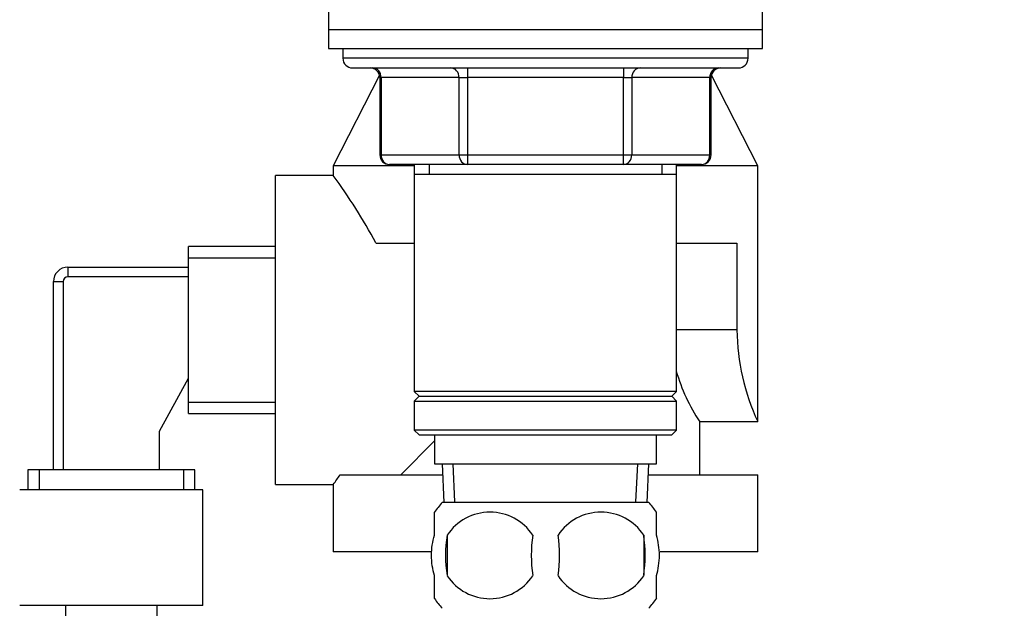
# Model space of a CAD drawing. Units: millimetres. Extents: x 0 to 1553, y 0 to 2558.
# Drawn here: x 216 to 318, y 1710 to 1771 of the extents above; entities that cross this region are included whole.
import ezdxf
from ezdxf import colors
from ezdxf.entities.mleader import LeaderData, LeaderLine
from ezdxf.math import Vec2, Vec3

# ---------------------------------------------------------------- set-up
doc = ezdxf.new("R2010")
doc.units = ezdxf.units.MM
doc.layers.add('DV4_Défaut', color=7, linetype='Continuous')
doc.layers.add('Défaut', color=7, linetype='Continuous')

# ---------------------------------------------------------------- blocks, each defined once
blk = doc.blocks.new('_DOT')
at = {"color": 0}
blk.add_line((0, 0), (-1, 0), dxfattribs=at)
at = {"color": 0, "const_width": 0.333}
blk.add_lwpolyline([(-0.1665, 0, 1), (0.1665, 0, 1)], format="xyb", close=True, dxfattribs=at)
blk = doc.blocks.new('SE3')
at = {"layer": 'DV4_Défaut', "color": 7, "linetype": 'Continuous'}
for p, q in [((247.56, 1771.82), (247.56, 1769.82)), ((292.56, 1769.82), (292.56, 1771.82)), ((247.56, 1769.82), (292.56, 1769.82)), ((247.56, 1769.82), (292.56, 1769.82)), ((247.56, 1769.82), (247.56, 1767.82)), ((292.56, 1767.82), (292.56, 1769.82)), ((247.56, 1767.82), (292.56, 1767.82)), ((249.06, 1767.82), (249.06, 1766.82)), ((291.06, 1766.82), (291.06, 1767.82)), ((291.06, 1766.82), (249.06, 1766.82)), ((250.06, 1765.82), (290.06, 1765.82)), ((261.98, 1765.82), (261.98, 1764.82)), ((278.14, 1765.82), (278.14, 1764.82)), ((252.86, 1765.06), (248.06, 1755.69)), ((252.89, 1764.82), (253.03, 1764.82)), ((252.89, 1764.82), (252.89, 1756.82)), ((261.11, 1764.82), (253.03, 1764.82)), ((253.03, 1764.82), (253.03, 1756.82)), ((261.11, 1764.82), (261.98, 1764.82)), ((261.11, 1756.82), (261.11, 1764.82)), ((261.98, 1764.82), (261.98, 1756.82)), ((278.14, 1764.82), (261.98, 1764.82)), ((278.14, 1764.82), (279.01, 1764.82)), ((278.14, 1756.82), (278.14, 1764.82)), ((279.01, 1764.82), (279.01, 1756.82)), ((287.09, 1764.82), (279.01, 1764.82)), ((287.23, 1764.82), (287.09, 1764.82)), ((287.09, 1756.82), (287.09, 1764.82)), ((287.23, 1756.82), (287.23, 1764.82)), ((292.06, 1755.69), (287.26, 1765.06)), ((253.03, 1756.82), (252.89, 1756.82)), ((253.03, 1756.82), (261.11, 1756.82)), ((261.11, 1756.82), (261.98, 1756.82)), ((261.98, 1756.82), (278.14, 1756.82)), ((261.98, 1756.82), (261.98, 1755.82)), ((278.14, 1756.82), (279.01, 1756.82)), ((278.14, 1755.82), (278.14, 1756.82)), ((279.01, 1756.82), (287.09, 1756.82)), ((287.09, 1756.82), (287.23, 1756.82)), ((256.46, 1755.69), (248.06, 1755.69)), ((248.06, 1755.69), (248.06, 1754.67)), ((261.98, 1755.82), (253.89, 1755.82)), ((256.46, 1755.82), (256.46, 1754.82)), ((258, 1755.82), (258, 1754.82)), ((278.14, 1755.82), (261.98, 1755.82)), ((286.23, 1755.82), (278.14, 1755.82)), ((282.12, 1755.82), (282.12, 1754.82)), ((283.66, 1754.82), (283.66, 1755.82)), ((292.06, 1755.69), (283.66, 1755.69)), ((292.06, 1729.19), (292.06, 1755.69)), ((242.06, 1722.69), (242.06, 1754.69)), ((248.07, 1754.69), (242.06, 1754.69)), ((256.46, 1754.82), (256.46, 1732.32)), ((256.46, 1754.82), (283.66, 1754.82)), ((283.66, 1732.32), (283.66, 1754.82)), ((252.48, 1747.69), (256.46, 1747.69)), ((283.66, 1747.69), (289.9, 1747.69)), ((289.9, 1747.69), (289.9, 1738.69)), ((233.06, 1730.04), (233.06, 1747.34)), ((242.06, 1747.34), (233.06, 1747.34)), ((233.06, 1746.17), (242.06, 1746.17)), ((220.56, 1745.19), (233.06, 1745.19)), ((220.56, 1745.19), (220.56, 1744.19)), ((219.06, 1724.19), (219.06, 1743.69)), ((219.06, 1743.69), (220.06, 1743.69)), ((220.06, 1743.69), (220.06, 1724.19)), ((233.06, 1744.19), (220.56, 1744.19)), ((289.9, 1738.69), (283.66, 1738.69)), ((230.06, 1728.19), (233.06, 1733.69)), ((283.66, 1732.32), (256.46, 1732.32)), ((256.46, 1732.32), (256.96, 1731.82)), ((283.16, 1731.82), (283.66, 1732.32)), ((233.06, 1731.22), (242.06, 1731.22)), ((256.96, 1731.82), (256.46, 1731.32)), ((256.46, 1731.32), (283.66, 1731.32)), ((256.46, 1731.32), (256.46, 1728.32)), ((256.96, 1731.82), (283.16, 1731.82)), ((283.66, 1731.32), (283.16, 1731.82)), ((283.66, 1728.32), (283.66, 1731.32)), ((233.06, 1730.04), (242.06, 1730.04)), ((286.03, 1729.19), (292.06, 1729.19)), ((286.06, 1723.69), (286.06, 1729.24)), ((230.06, 1724.19), (230.06, 1728.19)), ((283.66, 1728.32), (256.46, 1728.32)), ((256.46, 1728.32), (256.96, 1727.82)), ((283.16, 1727.82), (283.66, 1728.32)), ((258.56, 1727.19), (255.06, 1723.69)), ((256.96, 1727.82), (283.16, 1727.82)), ((258.56, 1727.82), (258.56, 1724.82)), ((281.56, 1724.82), (281.56, 1727.82)), ((233.71, 1724.19), (216.41, 1724.19)), ((216.41, 1724.19), (216.41, 1722.14)), ((217.58, 1724.19), (217.58, 1722.14)), ((232.53, 1724.19), (232.53, 1722.14)), ((233.71, 1722.14), (233.71, 1724.19)), ((258.56, 1724.82), (281.56, 1724.82)), ((259.34, 1724.82), (259.51, 1720.82)), ((260.67, 1720.87), (260.5, 1724.82)), ((279.44, 1720.87), (279.62, 1724.82)), ((280.6, 1720.82), (280.78, 1724.82)), ((248.78, 1723.69), (259.39, 1723.69)), ((280.73, 1723.69), (292.06, 1723.69)), ((292.06, 1715.69), (292.06, 1723.69)), ((234.56, 1722.14), (215.56, 1722.14)), ((234.56, 1710.14), (234.56, 1722.14)), ((242.06, 1722.69), (248.06, 1722.69)), ((248.06, 1722.69), (248.06, 1715.69)), ((280.76, 1720.82), (259.36, 1720.82)), ((258.56, 1717.44), (258.56, 1719.82)), ((281.56, 1717.44), (281.56, 1719.82)), ((259.87, 1717.44), (259.87, 1713.24)), ((280.25, 1717.44), (280.25, 1713.24)), ((258.27, 1715.69), (248.06, 1715.69)), ((292.06, 1715.69), (281.94, 1715.69)), ((258.56, 1710.86), (258.56, 1713.24)), ((281.56, 1710.86), (281.56, 1713.24)), ((234.56, 1710.14), (215.56, 1710.14)), ((220.31, 1710.14), (220.31, 1708.46)), ((229.81, 1708.46), (229.81, 1710.14))]:
    blk.add_line(p, q, dxfattribs=at)
for centre, radius, start, end in [((250.06, 1766.82), 1, 180, 270), ((290.06, 1766.82), 1, 270, 0), ((251.89, 1764.82), 1, 0, 90), ((288.23, 1764.82), 1, 90, 180), ((253.89, 1756.82), 1, 180, 270), ((286.23, 1756.82), 1, 270, 0), ((201.55, 1720.42), 57.77, 28.1696, 36.3882), ((220.56, 1743.69), 1.5, 90, 180), ((220.56, 1743.69), 0.5, 90, 180), ((313.5, 1739.05), 23.6, 180.8829, 204.7001), ((301.4, 1739.5), 18.49, 195.9724, 213.9059), ((181.06, 1771.43), 82.86, 323.9643, 324.8149), ((265.19, 1715.34), 8, 136.7732, 146.3896), ((274.93, 1715.34), 8, 34.0094, 43.2268), ((264.31, 1714.5), 5.32, 33.5056, 146.4944), ((275.81, 1714.5), 5.32, 33.5056, 146.4944), ((272.81, 1715.34), 13.11, 170.7761, 189.2239), ((283.04, 1715.34), 14.45, 171.6401, 188.3599), ((257.07, 1715.34), 14.45, 351.6401, 8.3599), ((265.39, 1715.34), 15, 351.9484, 8.0516), ((264.31, 1716.17), 5.32, 213.5056, 326.4944), ((275.81, 1716.17), 5.32, 213.5056, 326.4944), ((265.19, 1715.34), 8, 214.0094, 223.2268), ((274.93, 1715.34), 8, 316.7732, 326.3896)]:
    blk.add_arc(centre, radius, start, end, dxfattribs=at)
for centre, major_axis, start_param, end_param in [((252.16, 1764.82), (0, -1), 1.570796, 3.141593), ((260.24, 1764.82), (0, -1), 1.570796, 3.141593), ((279.87, 1764.82), (0, 1), 0, 1.570796), ((287.96, 1764.82), (0, 1), 0, 1.570796), ((253.89, 1756.82), (0, 1), 1.570796, 3.141593), ((261.98, 1756.82), (0, 1), 1.570796, 3.141593), ((278.14, 1756.82), (0, -1), 0, 1.570796), ((286.23, 1756.82), (0, -1), 0, 1.570796)]:
    blk.add_ellipse(centre, major_axis=major_axis, ratio=0.866025, start_param=start_param, end_param=end_param, dxfattribs=at)
for points in [[(258.56, 1713.24), (258.36, 1713.91), (258.25, 1714.62), (258.25, 1716.06), (258.36, 1716.76), (258.56, 1717.44)], [(281.56, 1713.24), (281.76, 1713.91), (281.87, 1714.62), (281.87, 1716.06), (281.76, 1716.76), (281.56, 1717.44)]]:
    blk.add_open_spline(points, degree=3, knots=[0, 0, 0, 0, 0.5, 0.5, 1, 1, 1, 1], dxfattribs=at)

msp = doc.modelspace()

# ---------------------------------------------------------------- block references
at = {"layer": 'Défaut'}
msp.add_blockref('SE3', (0, 0), dxfattribs=at)

# ---------------------------------------------------------------- leaders
at = {"layer": 'Défaut', "color": 7, "linetype": 'Continuous'}
ml = msp.add_multileader_mtext('Standard', dxfattribs=at)
ml.set_content('{\\pxsm0.9;\\fSolid Edge ISO|b1||i0||c0|p34;\\W1.;29/03/2016\\P}', color=256)
ml.set_leader_properties()
ml.set_arrow_properties(name='DOT')
ml.build(insert=Vec2(0, 0))
ml.multileader.update_dxf_attribs({"leader_type": 0, "dogleg_length": 0, "arrow_head_size": 12})
ctx = ml.context
ctx.base_point, ctx.char_height, ctx.arrow_head_size, ctx.landing_gap_size = Vec3(1465.04, 2551.33), 12, 12, 4.2
notes = []
notes.append((ctx, [(0, (0, 0, 0), (0, 0), (1, 0), 1, [])]))
ctx.mtext.insert = Vec3(1467.04, 2557.45)
for ctx, leaders in notes:
    for number, flags, end, landing, length, lines in leaders:
        leader = LeaderData()
        leader.index, (leader.has_last_leader_line, leader.has_dogleg_vector, leader.attachment_direction) = number, flags
        leader.last_leader_point, leader.dogleg_vector, leader.dogleg_length = Vec3(end), Vec3(landing), length
        for number, points, colour, breaks in lines:
            line = LeaderLine()
            line.index, line.vertices, line.color, line.breaks = number, Vec3.list(points), colors.encode_raw_color(colour), breaks
            leader.lines.append(line)
        ctx.leaders.append(leader)

doc.saveas('drawing.dxf')
